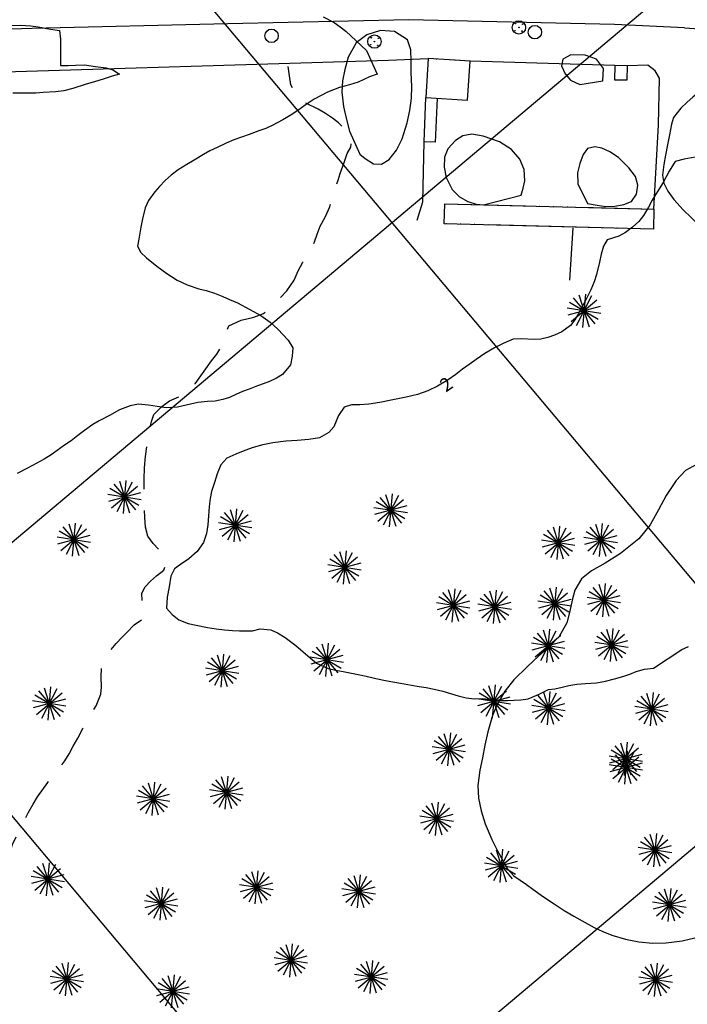
# Model space of a CAD drawing. Extents: x -1045840 to -1044740, y 4776303 to 4777163.
# Drawn here: x -1045746 to -1045647, y 4776688 to 4776834 of the extents above; entities that cross this region are included whole.
import ezdxf

# ---------------------------------------------------------------- set-up
doc = ezdxf.new("R2010")
doc.units = 0
doc.header["$LTSCALE"] = 10
doc.linetypes.add('AGUA', pattern=[2.3, 1.5, -0.2, 0, -0.2, 0, -0.2, 0, -0.2])
doc.linetypes.add('HIDDEN', pattern=[9.525, 6.35, -3.175])
for name, color, linetype in [('AGUA', 4, 'AGUA'), ('ALCAN', 7, 'CONTINUOUS'), ('ALCANTARILLAS', 7, 'CONTINUOUS'), ('ARBOL', 3, 'ARBOL1'), ('BANQUETAS', 7, 'CONTINUOUS'), ('BARDAS', 11, 'CONTINUOUS'), ('CAMINOS', 1, 'HIDDEN'), ('CASAS', 10, 'CONTINUOUS'), ('CERCAS', 9, 'CERCA'), ('COTAS_DE_CRUZER', 7, 'CONTINUOUS'), ('CUADRI', 244, 'CONTINUOUS'), ('ORDINARIA', 32, 'CONTINUOUS'), ('PALMERAS', 92, 'CONTINUOUS'), ('POSTES', 6, 'CONTINUOUS')]:
    doc.layers.add(name, color=color, linetype=linetype)
doc.styles.add('IT', font='italic.shx')
doc.linetypes.add('ARBOL1', pattern='A,0,-0.125,[2,arbol.shx,S=0.25,R=180,X=0,Y=-0.0125],-0.125', length=0.25)
doc.linetypes.add('CERCA', pattern='A,1,-0.25,["X",STANDARD,S=0.18,R=0,X=0,Y=-0.1],-0.25', length=1.5)

msp = doc.modelspace()

# ---------------------------------------------------------------- linework, layer by layer
at = {"layer": 'AGUA', "flags": 128}
for points in [[(-1045685.77, 4776822.72), (-1045679.55, 4776822.34), (-1045679.19, 4776828.13), (-1045685.41, 4776828.51), (-1045685.77, 4776822.72)], [(-1045657.67, 4776827.47), (-1045657.71, 4776825.37), (-1045655.84, 4776825.34), (-1045655.8, 4776827.43), (-1045657.67, 4776827.47)], [(-1045657.67, 4776827.47), (-1045657.67, 4776827.47)], [(-1045684.07, 4776822.6), (-1045684.38, 4776816.07), (-1045686.03, 4776816.14), (-1045685.77, 4776822.72)], [(-1045685.77, 4776822.72), (-1045685.77, 4776822.72)], [(-1045683.02, 4776803.94), (-1045682.95, 4776806.92), (-1045651.87, 4776806.15), (-1045651.94, 4776803.17), (-1045683.02, 4776803.94)], [(-1045683.02, 4776803.94), (-1045683.02, 4776803.94)]]:
    msp.add_lwpolyline(points, dxfattribs=at)
at = {"layer": 'ALCAN', "color": 5}
for centre in [(-1045671.93, 4776833.13, 2.89), (-1045693.4, 4776831.04, 3.22)]:
    msp.add_circle(centre, 0.996, dxfattribs=at)
at = {"layer": 'ALCAN', "color": 4}
for centre in [(-1045672.49, 4776832.66, 2.89), (-1045672.4, 4776833.69, 2.89), (-1045671.93, 4776833.13, 2.89), (-1045671.45, 4776832.58, 2.89), (-1045671.37, 4776833.61, 2.89), (-1045693.88, 4776831.6, 3.22), (-1045693.4, 4776831.04, 3.22), (-1045692.84, 4776831.51, 3.22), (-1045693.96, 4776830.57, 3.22), (-1045692.93, 4776830.48, 3.22)]:
    msp.add_circle(centre, 0.039, dxfattribs=at)
at = {"layer": 'ALCANTARILLAS'}
for points in [[(-1045647.31, 4776833.09), (-1045657.69, 4776833.57), (-1045688.27, 4776834.25), (-1045715.21, 4776833.69), (-1045744.31, 4776832.99), (-1045809.89, 4776830.94)], [(-1045647.31, 4776833.09), (-1045637.65, 4776832.43), (-1045627.51, 4776831.19), (-1045612.79, 4776829.52), (-1045552.39, 4776820.85), (-1045494, 4776812.38), (-1045491.75, 4776812.02), (-1045490.84, 4776811.14), (-1045490.58, 4776810.56), (-1045487.42, 4776761.76), (-1045482.8, 4776692.48), (-1045478.03, 4776619.05), (-1045472.4, 4776533.8)]]:
    msp.add_lwpolyline(points, dxfattribs=at)
at = {"layer": 'ARBOL', "flags": 128}
for points in [[(-1045697.11, 4776817.72), (-1045695.58, 4776814.32), (-1045694.77, 4776813.65), (-1045693.53, 4776812.85), (-1045692.34, 4776812.79), (-1045691.23, 4776813.5), (-1045690.14, 4776814.88), (-1045689.26, 4776816.57), (-1045688.53, 4776818.94), (-1045688.15, 4776820.8), (-1045687.91, 4776822.61), (-1045687.86, 4776824.35), (-1045687.92, 4776826.43), (-1045687.96, 4776828.13), (-1045687.98, 4776829.79), (-1045688.5, 4776831.31), (-1045690.4, 4776832.52), (-1045692.5, 4776832.66), (-1045694.55, 4776832.04), (-1045696.13, 4776830.87), (-1045697.3, 4776828.73), (-1045697.81, 4776826.9), (-1045698.13, 4776825.18), (-1045698.27, 4776823.49), (-1045697.99, 4776821.39), (-1045697.66, 4776819.85), (-1045697.11, 4776817.72)], [(-1045662.85, 4776824.66), (-1045659.46, 4776825.21), (-1045659.37, 4776827.03), (-1045660.37, 4776828.42), (-1045662.08, 4776829), (-1045664.19, 4776829.05), (-1045665.4, 4776828.42), (-1045665.61, 4776827.43), (-1045665.06, 4776826.26), (-1045664.26, 4776825.3), (-1045662.85, 4776824.66)], [(-1045613.09, 4776714.19), (-1045611.88, 4776715.55), (-1045610.93, 4776716.48), (-1045609.48, 4776717.92), (-1045608.18, 4776719.25), (-1045606.87, 4776720.69), (-1045605.79, 4776722.28), (-1045605.03, 4776723.74), (-1045604.41, 4776725.4), (-1045604.09, 4776726.69), (-1045603.84, 4776727.92), (-1045603.56, 4776729.24), (-1045603.21, 4776730.71), (-1045603.11, 4776731.89), (-1045603.13, 4776733.53), (-1045603.35, 4776736), (-1045603.63, 4776738.04), (-1045603.79, 4776740.12), (-1045603.66, 4776742.34), (-1045603.2, 4776745.19), (-1045602.67, 4776747.48), (-1045602.24, 4776749.78), (-1045602.19, 4776752.07), (-1045602.96, 4776754.9), (-1045604.17, 4776757.02), (-1045605.59, 4776758.93), (-1045606.91, 4776760.65), (-1045608.08, 4776762.7), (-1045608.7, 4776764.34), (-1045609.04, 4776766.02), (-1045609.17, 4776767.68), (-1045609.13, 4776769.86), (-1045608.95, 4776771.7), (-1045608.75, 4776773.42), (-1045608.56, 4776774.83), (-1045608.45, 4776776.77), (-1045608.43, 4776777.96), (-1045608.4, 4776779.09), (-1045608.27, 4776780.34), (-1045608.12, 4776781.74), (-1045607.82, 4776783.73), (-1045607.55, 4776785.66), (-1045607.45, 4776788.01), (-1045607.59, 4776790.75), (-1045607.88, 4776794.56), (-1045608.01, 4776797.71), (-1045607.87, 4776800.81), (-1045607.18, 4776803.73), (-1045605.53, 4776807.22), (-1045604.15, 4776809.85), (-1045603.24, 4776812.43), (-1045603.1, 4776814.84), (-1045604.17, 4776817.39), (-1045605.57, 4776818.89), (-1045607.19, 4776819.86), (-1045608.61, 4776820.22), (-1045610.17, 4776819.74), (-1045611.2, 4776818.93), (-1045612.05, 4776817.15), (-1045612.23, 4776815.94), (-1045612.68, 4776814.88), (-1045613.66, 4776813.83), (-1045615.14, 4776812.89), (-1045617.33, 4776812.05), (-1045630.97, 4776818.67), (-1045631.49, 4776819.97), (-1045632.46, 4776821.68), (-1045634.02, 4776823.33), (-1045635.97, 4776824.74), (-1045638.49, 4776825.89), (-1045640.27, 4776826.22), (-1045641.71, 4776826.05), (-1045642.84, 4776825.4), (-1045644.1, 4776824.4), (-1045645.11, 4776823.58), (-1045646.08, 4776822.79), (-1045646.93, 4776822.03), (-1045647.85, 4776821.16), (-1045648.93, 4776819.74), (-1045649.24, 4776818.78), (-1045649.56, 4776817.19), (-1045649.83, 4776815.68), (-1045650.11, 4776814.16), (-1045650.36, 4776812.78), (-1045650.56, 4776811.19), (-1045650.37, 4776809.99), (-1045649.78, 4776808.78), (-1045648.89, 4776807.58), (-1045647.52, 4776806.05), (-1045646.28, 4776804.86), (-1045645.08, 4776803.71), (-1045644.05, 4776802.75), (-1045642.48, 4776801.33), (-1045641.28, 4776800.27), (-1045640.49, 4776799.49), (-1045639.67, 4776798.66), (-1045638.62, 4776797.76), (-1045637.38, 4776796.98), (-1045635.96, 4776796.31), (-1045634.21, 4776795.65)], [(-1045662.85, 4776824.66), (-1045662.85, 4776824.66)], [(-1045697.11, 4776817.72), (-1045697.11, 4776817.72)], [(-1045677.2, 4776806.79), (-1045671.61, 4776808.2), (-1045671.3, 4776809.24), (-1045671.05, 4776810.33), (-1045671.12, 4776812.04), (-1045671.79, 4776813.57), (-1045673.03, 4776814.99), (-1045674.8, 4776816.14), (-1045677.22, 4776816.99), (-1045678.93, 4776817.26), (-1045680.27, 4776817), (-1045681.35, 4776816.32), (-1045682.48, 4776815.09), (-1045683.01, 4776813.86), (-1045683.04, 4776812.39), (-1045682.73, 4776810.85), (-1045681.84, 4776809.07), (-1045680.78, 4776807.94), (-1045679.52, 4776807.26), (-1045678.29, 4776806.87), (-1045677.2, 4776806.79)], [(-1045663.17, 4776809.87), (-1045661.73, 4776806.96), (-1045660.27, 4776806.72), (-1045659, 4776806.51), (-1045657.68, 4776806.58), (-1045656.32, 4776806.83), (-1045655.17, 4776807.26), (-1045654.44, 4776808.34), (-1045654.25, 4776809.67), (-1045654.58, 4776810.99), (-1045655.58, 4776812.27), (-1045657.12, 4776813.79), (-1045658.41, 4776814.65), (-1045659.58, 4776815.17), (-1045660.64, 4776815.39), (-1045661.73, 4776815.14), (-1045662.37, 4776814.25), (-1045662.88, 4776812.91), (-1045663.2, 4776811.54), (-1045663.17, 4776809.87)], [(-1045663.17, 4776809.87), (-1045663.17, 4776809.87)], [(-1045677.2, 4776806.79), (-1045677.2, 4776806.79)], [(-1045626.71, 4776789.26), (-1045626.08, 4776787.66), (-1045625.41, 4776786.14), (-1045625.04, 4776785.06), (-1045624.77, 4776784.03), (-1045624.54, 4776782.92), (-1045624.56, 4776781.73), (-1045625.38, 4776780.29), (-1045626.71, 4776779.22), (-1045628.15, 4776778.17), (-1045629.36, 4776777.14), (-1045630.39, 4776775.63), (-1045630.96, 4776774.19), (-1045631.33, 4776772.71), (-1045631.64, 4776771.19), (-1045632.23, 4776769.61), (-1045632.93, 4776768.67), (-1045633.88, 4776768.08), (-1045634.97, 4776767.69), (-1045636.56, 4776767.52), (-1045638.07, 4776767.5), (-1045639.73, 4776767.65), (-1045641.53, 4776767.99), (-1045643.77, 4776768.43), (-1045645.51, 4776768.2), (-1045647.17, 4776767.28), (-1045648.53, 4776765.82), (-1045650.02, 4776763.56), (-1045651.15, 4776761.43), (-1045652.4, 4776759.19), (-1045654.11, 4776757.13), (-1045656.81, 4776754.95), (-1045659.08, 4776753.52), (-1045661.13, 4776752.38), (-1045662.61, 4776751.2), (-1045663.6, 4776749.52), (-1045664, 4776748), (-1045664.33, 4776746.38), (-1045664.82, 4776744.67), (-1045665.93, 4776742.61), (-1045667.37, 4776741.11), (-1045669.03, 4776739.67), (-1045670.64, 4776738.17), (-1045672.67, 4776736.17), (-1045674.02, 4776734.51), (-1045675.07, 4776732.73), (-1045675.87, 4776730.86), (-1045676.56, 4776728.46), (-1045676.97, 4776726.48), (-1045677.36, 4776724.59), (-1045677.72, 4776722.75), (-1045678.03, 4776720.47), (-1045677.95, 4776718.59), (-1045677.56, 4776716.7), (-1045676.93, 4776714.75), (-1045675.96, 4776712.44), (-1045675.11, 4776710.77), (-1045674.32, 4776709.31), (-1045673.6, 4776708.11), (-1045672.67, 4776707.06), (-1045671.76, 4776706.39), (-1045670.81, 4776705.77), (-1045669.87, 4776705.05), (-1045668.27, 4776703.9), (-1045666.7, 4776702.86), (-1045665.2, 4776701.91), (-1045663.77, 4776701.06), (-1045662.06, 4776700.1), (-1045660.75, 4776699.38), (-1045659.43, 4776698.75), (-1045658.11, 4776698.22), (-1045656.06, 4776697.64), (-1045654.11, 4776697.24), (-1045652.08, 4776697.03), (-1045650.05, 4776697.09), (-1045647.64, 4776697.4), (-1045645.77, 4776697.82), (-1045643.74, 4776698.15), (-1045641.53, 4776698.24), (-1045638.56, 4776698.12), (-1045636.29, 4776698.04), (-1045634.43, 4776698.13), (-1045633, 4776698.55), (-1045631.82, 4776699.81), (-1045631.14, 4776701.19), (-1045630.5, 4776702.57), (-1045629.91, 4776703.86), (-1045629.26, 4776705.32), (-1045628.39, 4776706.94), (-1045627.49, 4776707.56), (-1045625.96, 4776707.8), (-1045624.99, 4776708.19), (-1045623.38, 4776708.93), (-1045621.85, 4776709.52), (-1045620.2, 4776709.95), (-1045618.56, 4776710.29), (-1045616.61, 4776710.84), (-1045615.4, 4776711.58), (-1045613.78, 4776713.33), (-1045613.09, 4776714.19)]]:
    msp.add_lwpolyline(points, dxfattribs=at)
at = {"layer": 'BANQUETAS'}
for points in [[(-1045647.31, 4776833.09), (-1045657.69, 4776833.57), (-1045688.27, 4776834.25), (-1045715.21, 4776833.69), (-1045744.31, 4776832.99), (-1045809.89, 4776830.94)], [(-1045647.31, 4776833.09), (-1045637.65, 4776832.43), (-1045627.51, 4776831.19), (-1045612.79, 4776829.52), (-1045552.39, 4776820.85), (-1045494, 4776812.38), (-1045491.75, 4776812.02), (-1045490.84, 4776811.14), (-1045490.58, 4776810.56), (-1045487.42, 4776761.76), (-1045482.8, 4776692.48), (-1045478.03, 4776619.05), (-1045472.4, 4776533.8)]]:
    msp.add_lwpolyline(points, dxfattribs=at)
at = {"layer": 'BARDAS'}
for points in [[(-1045691.32, 4776828.29), (-1045685.41, 4776828.51)], [(-1045657.67, 4776827.47), (-1045679.19, 4776828.13)], [(-1045651.87, 4776806.15), (-1045651.15, 4776818.66), (-1045651.02, 4776825.57), (-1045651.65, 4776826.7), (-1045652.77, 4776827.51), (-1045655.8, 4776827.43)], [(-1045687.03, 4776804.48), (-1045686.21, 4776807.23), (-1045686.03, 4776816.14)], [(-1045664.36, 4776795.56), (-1045663.86, 4776803.36)]]:
    msp.add_lwpolyline(points, dxfattribs=at)
at = {"layer": 'CAMINOS', "ltscale": 0.1, "flags": 128}
msp.add_lwpolyline([(-1045749.15, 4776707.04), (-1045748.18, 4776708.73), (-1045747.58, 4776710.69), (-1045747.22, 4776711.71), (-1045746.61, 4776713), (-1045745.67, 4776714.89), (-1045744.88, 4776716.42), (-1045744.12, 4776717.69), (-1045743.51, 4776718.8), (-1045741.98, 4776720.94), (-1045741.16, 4776721.91), (-1045740.34, 4776722.97), (-1045739.42, 4776724.16), (-1045738.8, 4776725.18), (-1045738.19, 4776726.31), (-1045737.5, 4776727.49), (-1045736.74, 4776728.95), (-1045736.25, 4776729.95), (-1045735.35, 4776731.4), (-1045734.76, 4776732.32), (-1045734.07, 4776734.05), (-1045733.99, 4776735.1), (-1045734.02, 4776736.61), (-1045733.97, 4776737.85), (-1045733.66, 4776739.02), (-1045733, 4776740.16), (-1045731.8, 4776741.58), (-1045730.9, 4776742.52), (-1045730.17, 4776743.24), (-1045729.14, 4776744.34), (-1045727.89, 4776745.22), (-1045727.36, 4776746.43), (-1045727.89, 4776747.54), (-1045727.98, 4776749.06), (-1045727.48, 4776749.98), (-1045726.7, 4776750.84), (-1045725.78, 4776751.61), (-1045724.7, 4776752.46), (-1045724.27, 4776754.08), (-1045725.03, 4776755.1), (-1045726.32, 4776756.45), (-1045727.1, 4776757.52), (-1045727.46, 4776758.84), (-1045727.55, 4776760.37), (-1045727.58, 4776762.52), (-1045727.62, 4776764.28), (-1045727.65, 4776766.01), (-1045727.6, 4776767.69), (-1045727.46, 4776769.36), (-1045727.14, 4776771.33), (-1045726.93, 4776772.67), (-1045726.56, 4776774.59), (-1045726.19, 4776775.61), (-1045724.99, 4776776.82), (-1045723.85, 4776777.62), (-1045722.03, 4776778.41), (-1045720.78, 4776779.06), (-1045720.05, 4776780.15), (-1045719.48, 4776781.02), (-1045718.49, 4776782.39), (-1045717.65, 4776783.58), (-1045716.84, 4776784.58), (-1045716.21, 4776785.56), (-1045715.66, 4776787.29), (-1045715.05, 4776788.77), (-1045713.23, 4776789.64), (-1045711.34, 4776790.07), (-1045709.89, 4776790.63), (-1045708.86, 4776791.37), (-1045707.67, 4776792.67), (-1045706.41, 4776794), (-1045705.34, 4776795.55), (-1045704.75, 4776796.96), (-1045704.05, 4776798.24), (-1045703.25, 4776799.26), (-1045702.73, 4776800.29), (-1045702.3, 4776801.26), (-1045701.93, 4776802.4), (-1045701.45, 4776803.62), (-1045700.66, 4776805.05), (-1045700.08, 4776806.39), (-1045699.6, 4776807.84), (-1045699.21, 4776809.11), (-1045698.81, 4776810.46), (-1045698.49, 4776811.43), (-1045697.91, 4776813.08), (-1045697.44, 4776814.39), (-1045696.93, 4776815.35), (-1045696.8, 4776816.81), (-1045697.71, 4776817.99), (-1045698.74, 4776818.94), (-1045699.62, 4776819.67), (-1045700.66, 4776820.35), (-1045701.79, 4776820.97), (-1045703.81, 4776821.98), (-1045704.84, 4776822.72), (-1045705.35, 4776823.67), (-1045705.83, 4776824.62), (-1045706.04, 4776825.92), (-1045706.21, 4776827.35)], dxfattribs=at)
at = {"layer": 'CASAS'}
for points in [[(-1045685.77, 4776822.72), (-1045679.55, 4776822.34), (-1045679.19, 4776828.13), (-1045685.41, 4776828.51), (-1045685.77, 4776822.72)], [(-1045657.67, 4776827.47), (-1045657.71, 4776825.37), (-1045655.84, 4776825.34), (-1045655.8, 4776827.43), (-1045657.67, 4776827.47)], [(-1045657.67, 4776827.47), (-1045657.67, 4776827.47)], [(-1045684.07, 4776822.6), (-1045684.38, 4776816.07), (-1045686.03, 4776816.14), (-1045685.77, 4776822.72)], [(-1045685.77, 4776822.72), (-1045685.77, 4776822.72)], [(-1045683.02, 4776803.94), (-1045682.95, 4776806.92), (-1045651.87, 4776806.15), (-1045651.94, 4776803.17), (-1045683.02, 4776803.94)], [(-1045683.02, 4776803.94), (-1045683.02, 4776803.94)]]:
    msp.add_lwpolyline(points, dxfattribs=at)
at = {"layer": 'CERCAS'}
msp.add_lwpolyline([(-1045809.89, 4776824.71), (-1045759.83, 4776826.18), (-1045691.32, 4776828.29)], dxfattribs=at)
at = {"layer": 'CUADRI'}
for p, q in [((-1045809.89, 4776704.02), (-1045300.44, 4777132.36)), ((-1045809.89, 4776573.38), (-1045220.49, 4777068.92)), ((-1045809.89, 4776945.75), (-1045294.17, 4776332.36)), ((-1045809.89, 4776790.36), (-1045424.82, 4776332.36))]:
    msp.add_line(p, q, dxfattribs=at)
at = {"layer": 'ORDINARIA'}
for points in [[(-1045701.05, 4776834.72), (-1045699.39, 4776833.89), (-1045698.48, 4776833.23), (-1045697.68, 4776832.56), (-1045694.58, 4776829.73), (-1045692.98, 4776826.2), (-1045694.14, 4776825.79), (-1045695.81, 4776825), (-1045697.11, 4776824.58), (-1045698.61, 4776824.2), (-1045700.39, 4776823.51), (-1045702.35, 4776822.47), (-1045703.72, 4776821.6), (-1045704.81, 4776820.78), (-1045705.94, 4776820.06), (-1045707.04, 4776819.38), (-1045708.63, 4776818.55), (-1045709.55, 4776818.13), (-1045710.59, 4776817.76), (-1045712.03, 4776817.23), (-1045713.18, 4776816.84), (-1045714.31, 4776816.42), (-1045715.44, 4776815.95), (-1045716.79, 4776815.3), (-1045717.86, 4776814.78), (-1045718.84, 4776814.26), (-1045720.2, 4776813.42), (-1045721.29, 4776812.78), (-1045722.59, 4776811.99), (-1045723.61, 4776811.2), (-1045724.52, 4776810.38), (-1045725.38, 4776809.5), (-1045726.06, 4776808.69), (-1045727, 4776807.39), (-1045727.48, 4776806.31), (-1045727.89, 4776804.71), (-1045728.14, 4776803.45), (-1045728.45, 4776801.69), (-1045728.62, 4776800.61), (-1045728.12, 4776799.68), (-1045727.28, 4776798.91), (-1045725.74, 4776797.65), (-1045724.27, 4776796.54), (-1045722.75, 4776795.59), (-1045721.23, 4776794.88), (-1045719.52, 4776794.31), (-1045718.44, 4776794.04), (-1045717.17, 4776793.65), (-1045715.94, 4776793.13), (-1045714.96, 4776792.71), (-1045713.76, 4776792.18), (-1045711.91, 4776791.23), (-1045710.3, 4776790.31), (-1045708.89, 4776789.31), (-1045707.79, 4776788.31), (-1045706.25, 4776786.64), (-1045705.54, 4776785.53), (-1045705.61, 4776784.28), (-1045705.89, 4776782.99), (-1045707.06, 4776781.53), (-1045707.97, 4776781)], [(-1045748.46, 4776833.41), (-1045746.09, 4776833.46), (-1045744.51, 4776833.38), (-1045743.41, 4776833.22), (-1045741.57, 4776832.86), (-1045740.2, 4776832.68), (-1045740.08, 4776831.41), (-1045740.07, 4776830.32), (-1045740.08, 4776828.9), (-1045740.1, 4776827.5), (-1045738.93, 4776827.5), (-1045737.85, 4776827.55), (-1045736.5, 4776827.58), (-1045734.87, 4776827.33), (-1045733.31, 4776827.12), (-1045732.28, 4776826.81), (-1045731.28, 4776826.2), (-1045732.37, 4776825.88), (-1045733.6, 4776825.48), (-1045735.02, 4776825.04), (-1045736.24, 4776824.68), (-1045738.22, 4776824.06), (-1045739.6, 4776823.69), (-1045740.83, 4776823.54), (-1045742.66, 4776823.45), (-1045743.75, 4776823.38), (-1045744.94, 4776823.35), (-1045747.14, 4776823.35)], [(-1045645.74, 4776813.83), (-1045647.34, 4776813.57), (-1045648.71, 4776813.23), (-1045649.6, 4776811.75), (-1045650.5, 4776810.08), (-1045651.58, 4776808.37), (-1045652.1, 4776807.46), (-1045652.65, 4776806.44), (-1045653.38, 4776805.17), (-1045654.09, 4776804.28), (-1045655.03, 4776803.47), (-1045656.08, 4776802.68), (-1045657.09, 4776802.11), (-1045658.78, 4776801.58), (-1045659.33, 4776800.64), (-1045659.72, 4776799.42), (-1045659.94, 4776798.24), (-1045660.37, 4776796.42), (-1045660.74, 4776795.31), (-1045661.24, 4776794.14), (-1045661.92, 4776792.77), (-1045662.42, 4776791.83), (-1045663.08, 4776790.6), (-1045663.6, 4776789.69), (-1045664.26, 4776788.83), (-1045665.55, 4776787.9), (-1045666.62, 4776787.41), (-1045667.63, 4776787.07), (-1045668.65, 4776786.82), (-1045669.67, 4776786.75), (-1045671.61, 4776786.84), (-1045672.8, 4776786.82), (-1045674.18, 4776786.21), (-1045675.57, 4776785.52), (-1045677.01, 4776784.68), (-1045678.27, 4776783.79), (-1045679.33, 4776783.04), (-1045680.32, 4776782.33)], [(-1045680.32, 4776782.33), (-1045681.32, 4776781.56), (-1045682.44, 4776780.77), (-1045684.05, 4776779.8), (-1045685.48, 4776779.13), (-1045687.01, 4776778.6), (-1045688.7, 4776778.2), (-1045690.93, 4776777.75), (-1045692.61, 4776777.41), (-1045694.23, 4776777.16), (-1045695.59, 4776777.05), (-1045696.83, 4776777.04), (-1045697.91, 4776776.71), (-1045698.74, 4776775.46), (-1045699.45, 4776773.77), (-1045700.16, 4776772.93), (-1045701.58, 4776772.16), (-1045703.14, 4776771.88), (-1045704.87, 4776771.76), (-1045706.56, 4776771.64), (-1045708.49, 4776771.42), (-1045709.98, 4776771.08), (-1045711.41, 4776770.7), (-1045712.68, 4776770.24), (-1045714.02, 4776769.72), (-1045715.37, 4776769.11), (-1045716.22, 4776768.12), (-1045716.77, 4776766.77), (-1045717.17, 4776765.51), (-1045717.61, 4776764.18), (-1045717.83, 4776763.1), (-1045717.95, 4776761.93), (-1045718.05, 4776760.57), (-1045718.18, 4776759.21), (-1045718.37, 4776757.91), (-1045718.8, 4776756.6), (-1045719.74, 4776755.23), (-1045721.01, 4776754.15), (-1045722.24, 4776753.32), (-1045723.12, 4776752.65), (-1045723.65, 4776751.6), (-1045723.94, 4776750.01), (-1045724.23, 4776748.44), (-1045724.31, 4776746.82), (-1045723.48, 4776745.9), (-1045722.46, 4776745.09), (-1045721.1, 4776744.56), (-1045719.91, 4776744.29), (-1045718.23, 4776743.96), (-1045716.91, 4776743.75), (-1045715.7, 4776743.6), (-1045714.5, 4776743.5), (-1045713.44, 4776743.44), (-1045711.55, 4776743.48), (-1045710.41, 4776743.75), (-1045708.79, 4776743.59), (-1045707.82, 4776743.15), (-1045706.69, 4776742.45), (-1045705.11, 4776741.3), (-1045703.99, 4776740.36), (-1045702.97, 4776739.43), (-1045702.02, 4776738.66), (-1045700.26, 4776737.84), (-1045699.13, 4776737.61), (-1045698.05, 4776737.41), (-1045697.04, 4776737.2), (-1045695.84, 4776736.98), (-1045694.62, 4776736.74), (-1045693.19, 4776736.38), (-1045691.53, 4776736.05), (-1045689.55, 4776735.69), (-1045687.91, 4776735.39), (-1045686.73, 4776735.2), (-1045685.69, 4776735.03), (-1045684.51, 4776734.81), (-1045683.23, 4776734.51), (-1045680.94, 4776733.78), (-1045679.77, 4776733.49), (-1045678.58, 4776733.37), (-1045677.28, 4776733.42), (-1045676.17, 4776733.24), (-1045674.69, 4776733.11), (-1045673.6, 4776733.1), (-1045671.63, 4776733.19), (-1045670.55, 4776733.35), (-1045669.03, 4776733.98), (-1045667.55, 4776734.76), (-1045666.56, 4776734.86), (-1045665.51, 4776735.1), (-1045664.49, 4776735.32), (-1045663.29, 4776735.51), (-1045662.03, 4776735.61), (-1045660.41, 4776735.74), (-1045659.06, 4776735.97), (-1045657.69, 4776736.32), (-1045656.48, 4776736.67), (-1045655.44, 4776737.02), (-1045654.5, 4776737.43), (-1045653.23, 4776737.74), (-1045651.91, 4776737.93)], [(-1045707.97, 4776781), (-1045708.99, 4776780.52), (-1045711.04, 4776779.77), (-1045712.01, 4776779.38), (-1045713.03, 4776779.03), (-1045714.01, 4776778.57), (-1045714.97, 4776778.16), (-1045715.94, 4776777.83), (-1045717.07, 4776777.61), (-1045718.24, 4776777.52), (-1045719.67, 4776777.39), (-1045720.76, 4776777.14), (-1045722.68, 4776776.68), (-1045724.37, 4776776.6), (-1045725.68, 4776776.79), (-1045726.97, 4776777), (-1045728.46, 4776777.14), (-1045729.7, 4776776.89), (-1045731.3, 4776776.32), (-1045732.77, 4776775.46), (-1045734.34, 4776774.65), (-1045735.27, 4776774.12), (-1045736.53, 4776773.24), (-1045737.51, 4776772.48), (-1045738.49, 4776771.71), (-1045739.49, 4776771.04), (-1045740.59, 4776770.25), (-1045741.48, 4776769.61), (-1045742.48, 4776768.98), (-1045743.59, 4776768.37), (-1045745.1, 4776767.57), (-1045746.53, 4776766.86)], [(-1045651.91, 4776737.93), (-1045647.71, 4776740.68), (-1045646.73, 4776741.15)]]:
    msp.add_lwpolyline(points, dxfattribs=at)
at = {"layer": 'PALMERAS'}
for p, q in [((-1045661.11, 4776793.23, 8.95), (-1045663.4, 4776788.81, 8.95)), ((-1045663.01, 4776793.39, 8.95), (-1045661.5, 4776788.65, 8.95)), ((-1045662.04, 4776793.48, 8.95), (-1045662.47, 4776788.55, 8.95)), ((-1045659.86, 4776791.66, 8.95), (-1045664.65, 4776790.37, 8.95)), ((-1045660.13, 4776789.73, 8.95), (-1045664.42, 4776792.27, 8.95)), ((-1045664.17, 4776789.41, 8.95), (-1045660.34, 4776792.63, 8.95)), ((-1045663.86, 4776792.93, 8.95), (-1045660.65, 4776789.1, 8.95)), ((-1045659.77, 4776790.63, 8.95), (-1045664.74, 4776791.41, 8.95)), ((-1045732.17, 4776765.26, 3.81), (-1045728.95, 4776761.43, 3.81)), ((-1045729.41, 4776765.55, 3.81), (-1045731.71, 4776761.14, 3.81)), ((-1045731.32, 4776765.72, 3.81), (-1045729.81, 4776760.98, 3.81)), ((-1045730.35, 4776765.81, 3.81), (-1045730.78, 4776760.88, 3.81)), ((-1045728.16, 4776763.99, 3.81), (-1045732.96, 4776762.7, 3.81)), ((-1045728.44, 4776762.06, 3.81), (-1045732.73, 4776764.6, 3.81)), ((-1045732.48, 4776761.74, 3.81), (-1045728.65, 4776764.96, 3.81)), ((-1045690.77, 4776763.84, 2.92), (-1045691.2, 4776758.91, 2.92)), ((-1045728.08, 4776762.95, 3.81), (-1045733.05, 4776763.74, 3.81)), ((-1045688.86, 4776760.09, 2.92), (-1045693.15, 4776762.62, 2.92)), ((-1045692.9, 4776759.76, 2.92), (-1045689.07, 4776762.98, 2.92)), ((-1045692.59, 4776763.29, 2.92), (-1045689.37, 4776759.46, 2.92)), ((-1045689.83, 4776763.58, 2.92), (-1045692.13, 4776759.17, 2.92)), ((-1045691.74, 4776763.74, 2.92), (-1045690.23, 4776759, 2.92)), ((-1045715.72, 4776761.05, 3.81), (-1045712.51, 4776757.23, 3.81)), ((-1045712.97, 4776761.35, 3.81), (-1045715.26, 4776756.93, 3.81)), ((-1045714.87, 4776761.51, 3.81), (-1045713.36, 4776756.77, 3.81)), ((-1045713.9, 4776761.6, 3.81), (-1045714.33, 4776756.67, 3.81)), ((-1045688.5, 4776760.98, 2.92), (-1045693.47, 4776761.76, 2.92)), ((-1045688.59, 4776762.02, 2.92), (-1045693.38, 4776760.73, 2.92)), ((-1045738.86, 4776759.38, 3.81), (-1045737.35, 4776754.63, 3.81)), ((-1045737.89, 4776759.47, 3.81), (-1045738.32, 4776754.54, 3.81)), ((-1045711.63, 4776758.75, 3.81), (-1045716.6, 4776759.53, 3.81)), ((-1045711.72, 4776759.78, 3.81), (-1045716.51, 4776758.49, 3.81)), ((-1045711.99, 4776757.86, 3.81), (-1045716.28, 4776760.39, 3.81)), ((-1045716.03, 4776757.53, 3.81), (-1045712.2, 4776760.75, 3.81)), ((-1045659.56, 4776759.41, 13.18), (-1045659.99, 4776754.48, 13.18)), ((-1045735.98, 4776755.72, 3.81), (-1045740.27, 4776758.26, 3.81)), ((-1045740.02, 4776755.4, 3.81), (-1045736.19, 4776758.61, 3.81)), ((-1045739.71, 4776758.92, 3.81), (-1045736.5, 4776755.09, 3.81)), ((-1045736.96, 4776759.21, 3.81), (-1045739.25, 4776754.8, 3.81)), ((-1045668.01, 4776754.92, 13.05), (-1045664.18, 4776758.14, 13.05)), ((-1045667.7, 4776758.44, 13.05), (-1045664.48, 4776754.61, 13.05)), ((-1045664.94, 4776758.73, 13.05), (-1045667.24, 4776754.32, 13.05)), ((-1045666.85, 4776758.9, 13.05), (-1045665.34, 4776754.15, 13.05)), ((-1045665.88, 4776758.99, 13.05), (-1045666.31, 4776754.06, 13.05)), ((-1045657.65, 4776755.66, 13.18), (-1045661.94, 4776758.19, 13.18)), ((-1045661.69, 4776755.33, 13.18), (-1045657.86, 4776758.55, 13.18)), ((-1045661.38, 4776758.86, 13.18), (-1045658.17, 4776755.03, 13.18)), ((-1045658.63, 4776759.15, 13.18), (-1045660.93, 4776754.73, 13.18)), ((-1045660.53, 4776759.31, 13.18), (-1045659.02, 4776754.57, 13.18)), ((-1045735.62, 4776756.61, 3.81), (-1045740.59, 4776757.4, 3.81)), ((-1045735.71, 4776757.65, 3.81), (-1045740.5, 4776756.36, 3.81)), ((-1045663.61, 4776756.13, 13.05), (-1045668.58, 4776756.92, 13.05)), ((-1045663.7, 4776757.17, 13.05), (-1045668.49, 4776755.88, 13.05)), ((-1045663.97, 4776755.24, 13.05), (-1045668.26, 4776757.78, 13.05)), ((-1045657.29, 4776756.55, 13.18), (-1045662.26, 4776757.33, 13.18)), ((-1045657.38, 4776757.59, 13.18), (-1045662.17, 4776756.3, 13.18)), ((-1045696.7, 4776755.07, 4.69), (-1045698.99, 4776750.66, 4.69)), ((-1045698.6, 4776755.24, 4.69), (-1045697.09, 4776750.49, 4.69)), ((-1045697.63, 4776755.33, 4.69), (-1045698.06, 4776750.4, 4.69)), ((-1045695.45, 4776753.51, 4.69), (-1045700.24, 4776752.22, 4.69)), ((-1045695.72, 4776751.58, 4.69), (-1045700.01, 4776754.12, 4.69)), ((-1045699.76, 4776751.26, 4.69), (-1045695.93, 4776754.47, 4.69)), ((-1045699.45, 4776754.78, 4.69), (-1045696.24, 4776750.95, 4.69)), ((-1045695.36, 4776752.47, 4.69), (-1045700.33, 4776753.26, 4.69)), ((-1045683.29, 4776749.15, 13.18), (-1045680.08, 4776745.32, 13.18)), ((-1045680.54, 4776749.45, 13.18), (-1045682.83, 4776745.03, 13.18)), ((-1045682.44, 4776749.61, 13.18), (-1045680.93, 4776744.87, 13.18)), ((-1045681.47, 4776749.7, 13.18), (-1045681.9, 4776744.77, 13.18)), ((-1045674.38, 4776749.23, 13.18), (-1045676.67, 4776744.81, 13.18)), ((-1045676.28, 4776749.39, 13.18), (-1045674.77, 4776744.65, 13.18)), ((-1045675.31, 4776749.48, 13.18), (-1045675.74, 4776744.55, 13.18)), ((-1045668.22, 4776749.4, 13.18), (-1045665, 4776745.58, 13.18)), ((-1045665.46, 4776749.7, 13.18), (-1045667.76, 4776745.28, 13.18)), ((-1045667.36, 4776749.86, 13.18), (-1045665.85, 4776745.12, 13.18)), ((-1045666.39, 4776749.96, 13.18), (-1045666.82, 4776745.02, 13.18)), ((-1045657.18, 4776746.72, 13.18), (-1045661.47, 4776749.25, 13.18)), ((-1045661.22, 4776746.39, 13.18), (-1045657.39, 4776749.61, 13.18)), ((-1045660.92, 4776749.92, 13.18), (-1045657.7, 4776746.09, 13.18)), ((-1045658.16, 4776750.21, 13.18), (-1045660.46, 4776745.8, 13.18)), ((-1045660.06, 4776750.37, 13.18), (-1045658.55, 4776745.63, 13.18)), ((-1045659.09, 4776750.47, 13.18), (-1045659.52, 4776745.54, 13.18)), ((-1045679.29, 4776747.88, 13.18), (-1045684.08, 4776746.59, 13.18)), ((-1045679.56, 4776745.95, 13.18), (-1045683.85, 4776748.49, 13.18)), ((-1045683.6, 4776745.63, 13.18), (-1045679.77, 4776748.85, 13.18)), ((-1045673.13, 4776747.66, 13.18), (-1045677.92, 4776746.37, 13.18)), ((-1045673.4, 4776745.74, 13.18), (-1045677.69, 4776748.27, 13.18)), ((-1045677.44, 4776745.41, 13.18), (-1045673.61, 4776748.63, 13.18)), ((-1045677.13, 4776748.93, 13.18), (-1045673.92, 4776745.11, 13.18)), ((-1045664.12, 4776747.1, 13.18), (-1045669.09, 4776747.88, 13.18)), ((-1045664.21, 4776748.13, 13.18), (-1045669, 4776746.85, 13.18)), ((-1045664.48, 4776746.21, 13.18), (-1045668.77, 4776748.74, 13.18)), ((-1045668.52, 4776745.88, 13.18), (-1045664.69, 4776749.1, 13.18)), ((-1045656.82, 4776747.61, 13.18), (-1045661.79, 4776748.4, 13.18)), ((-1045656.91, 4776748.65, 13.18), (-1045661.71, 4776747.36, 13.18)), ((-1045679.2, 4776746.85, 13.18), (-1045684.17, 4776747.63, 13.18)), ((-1045673.04, 4776746.63, 13.18), (-1045678.01, 4776747.41, 13.18)), ((-1045666.43, 4776743.43, 13.27), (-1045668.73, 4776739.01, 13.27)), ((-1045668.34, 4776743.59, 13.27), (-1045666.83, 4776738.85, 13.27)), ((-1045667.37, 4776743.69, 13.27), (-1045667.8, 4776738.75, 13.27)), ((-1045657.01, 4776743.56, 13.27), (-1045659.31, 4776739.14, 13.27)), ((-1045658.91, 4776743.72, 13.27), (-1045657.41, 4776738.98, 13.27)), ((-1045657.95, 4776743.81, 13.27), (-1045658.38, 4776738.88, 13.27)), ((-1045665.19, 4776741.86, 13.27), (-1045669.98, 4776740.58, 13.27)), ((-1045665.46, 4776739.94, 13.27), (-1045669.75, 4776742.47, 13.27)), ((-1045669.5, 4776739.61, 13.27), (-1045665.67, 4776742.83, 13.27)), ((-1045669.19, 4776743.13, 13.27), (-1045665.97, 4776739.31, 13.27)), ((-1045655.76, 4776741.99, 13.27), (-1045660.56, 4776740.7, 13.27)), ((-1045656.04, 4776740.06, 13.27), (-1045660.32, 4776742.6, 13.27)), ((-1045660.08, 4776739.74, 13.27), (-1045656.25, 4776742.96, 13.27)), ((-1045659.77, 4776743.26, 13.27), (-1045656.55, 4776739.43, 13.27)), ((-1045698.35, 4776737.86, 4.69), (-1045702.64, 4776740.39, 4.69)), ((-1045702.39, 4776737.53, 4.69), (-1045698.56, 4776740.75, 4.69)), ((-1045702.08, 4776741.05, 4.69), (-1045698.87, 4776737.23, 4.69)), ((-1045699.33, 4776741.35, 4.69), (-1045701.62, 4776736.93, 4.69)), ((-1045701.23, 4776741.51, 4.69), (-1045699.72, 4776736.77, 4.69)), ((-1045700.26, 4776741.61, 4.69), (-1045700.69, 4776736.68, 4.69)), ((-1045665.1, 4776740.83, 13.27), (-1045670.07, 4776741.61, 13.27)), ((-1045655.68, 4776740.96, 13.27), (-1045660.65, 4776741.74, 13.27)), ((-1045717.96, 4776735.92, 4.69), (-1045714.13, 4776739.14, 4.69)), ((-1045717.66, 4776739.45, 4.69), (-1045714.44, 4776735.62, 4.69)), ((-1045714.9, 4776739.74, 4.69), (-1045717.2, 4776735.33, 4.69)), ((-1045716.8, 4776739.91, 4.69), (-1045715.29, 4776735.16, 4.69)), ((-1045715.83, 4776740, 4.69), (-1045716.26, 4776735.07, 4.69)), ((-1045697.99, 4776738.75, 4.69), (-1045702.96, 4776739.53, 4.69)), ((-1045698.08, 4776739.79, 4.69), (-1045702.87, 4776738.5, 4.69)), ((-1045713.56, 4776737.14, 4.69), (-1045718.53, 4776737.93, 4.69)), ((-1045713.65, 4776738.18, 4.69), (-1045718.44, 4776736.89, 4.69)), ((-1045713.92, 4776736.25, 4.69), (-1045718.21, 4776738.79, 4.69)), ((-1045743.36, 4776734.56, 3.81), (-1045740.14, 4776730.73, 3.81)), ((-1045740.6, 4776734.85, 3.81), (-1045742.9, 4776730.43, 3.81)), ((-1045742.5, 4776735.01, 3.81), (-1045741, 4776730.27, 3.81)), ((-1045741.54, 4776735.11, 3.81), (-1045741.96, 4776730.18, 3.81)), ((-1045677.59, 4776731.34, 13.58), (-1045673.76, 4776734.56, 13.58)), ((-1045677.28, 4776734.86, 13.58), (-1045674.07, 4776731.04, 13.58)), ((-1045674.53, 4776735.16, 13.58), (-1045676.82, 4776730.74, 13.58)), ((-1045676.43, 4776735.32, 13.58), (-1045674.92, 4776730.58, 13.58)), ((-1045675.46, 4776735.41, 13.58), (-1045675.89, 4776730.48, 13.58)), ((-1045739.26, 4776732.25, 3.81), (-1045744.24, 4776733.03, 3.81)), ((-1045739.35, 4776733.29, 3.81), (-1045744.15, 4776732, 3.81)), ((-1045739.63, 4776731.36, 3.81), (-1045743.91, 4776733.89, 3.81)), ((-1045743.66, 4776731.03, 3.81), (-1045739.84, 4776734.25, 3.81)), ((-1045673.19, 4776732.56, 13.58), (-1045678.16, 4776733.34, 13.58)), ((-1045673.28, 4776733.59, 13.58), (-1045678.07, 4776732.3, 13.58)), ((-1045673.55, 4776731.67, 13.58), (-1045677.84, 4776734.2, 13.58)), ((-1045665.41, 4776730.69, 13.58), (-1045669.69, 4776733.23, 13.58)), ((-1045669.45, 4776730.37, 13.58), (-1045665.62, 4776733.58, 13.58)), ((-1045669.14, 4776733.89, 13.58), (-1045665.92, 4776730.06, 13.58)), ((-1045666.38, 4776734.18, 13.58), (-1045668.68, 4776729.77, 13.58)), ((-1045668.28, 4776734.35, 13.58), (-1045666.78, 4776729.6, 13.58)), ((-1045667.32, 4776734.44, 13.58), (-1045667.74, 4776729.51, 13.58)), ((-1045650.08, 4776730.54, 13.58), (-1045654.37, 4776733.07, 13.58)), ((-1045654.12, 4776730.21, 13.58), (-1045650.29, 4776733.43, 13.58)), ((-1045653.82, 4776733.73, 13.58), (-1045650.6, 4776729.91, 13.58)), ((-1045651.06, 4776734.03, 13.58), (-1045653.36, 4776729.61, 13.58)), ((-1045652.96, 4776734.19, 13.58), (-1045651.45, 4776729.45, 13.58)), ((-1045651.99, 4776734.29, 13.58), (-1045652.42, 4776729.35, 13.58)), ((-1045665.05, 4776731.58, 13.58), (-1045670.02, 4776732.37, 13.58)), ((-1045665.13, 4776732.62, 13.58), (-1045669.93, 4776731.33, 13.58)), ((-1045649.72, 4776731.43, 13.58), (-1045654.69, 4776732.21, 13.58)), ((-1045649.81, 4776732.46, 13.58), (-1045654.61, 4776731.18, 13.58)), ((-1045684.25, 4776724.23, 13.53), (-1045680.42, 4776727.45, 13.53)), ((-1045683.94, 4776727.75, 13.53), (-1045680.72, 4776723.92, 13.53)), ((-1045681.18, 4776728.05, 13.53), (-1045683.48, 4776723.63, 13.53)), ((-1045683.09, 4776728.21, 13.53), (-1045681.58, 4776723.47, 13.53)), ((-1045682.12, 4776728.3, 13.53), (-1045682.55, 4776723.37, 13.53)), ((-1045679.85, 4776725.45, 13.53), (-1045684.82, 4776726.23, 13.53)), ((-1045679.94, 4776726.48, 13.53), (-1045684.73, 4776725.19, 13.53)), ((-1045680.21, 4776724.55, 13.53), (-1045684.5, 4776727.09, 13.53)), ((-1045657.96, 4776722.84, 13.58), (-1045654.13, 4776726.05, 13.58)), ((-1045657.66, 4776726.36, 13.58), (-1045654.44, 4776722.53, 13.58)), ((-1045654.9, 4776726.65, 13.58), (-1045657.2, 4776722.24, 13.58)), ((-1045656.8, 4776726.82, 13.58), (-1045655.29, 4776722.07, 13.58)), ((-1045655.83, 4776726.91, 13.58), (-1045656.26, 4776721.98, 13.58)), ((-1045653.56, 4776724.05, 13.58), (-1045658.53, 4776724.84, 13.58)), ((-1045653.65, 4776725.09, 13.58), (-1045658.45, 4776723.8, 13.58)), ((-1045653.92, 4776723.16, 13.58), (-1045658.21, 4776725.7, 13.58)), ((-1045653.9, 4776721.84, 12.16), (-1045658.19, 4776724.38, 12.16)), ((-1045657.94, 4776721.51, 12.16), (-1045654.11, 4776724.73, 12.16)), ((-1045657.63, 4776725.04, 12.16), (-1045654.41, 4776721.21, 12.16)), ((-1045654.87, 4776725.33, 12.16), (-1045657.17, 4776720.92, 12.16)), ((-1045656.78, 4776725.5, 12.16), (-1045655.27, 4776720.75, 12.16)), ((-1045655.81, 4776725.59, 12.16), (-1045656.24, 4776720.66, 12.16)), ((-1045653.54, 4776722.73, 12.16), (-1045658.51, 4776723.52, 12.16)), ((-1045653.62, 4776723.77, 12.16), (-1045658.42, 4776722.48, 12.16)), ((-1045717.02, 4776721.33, 3.5), (-1045713.81, 4776717.5, 3.5)), ((-1045714.27, 4776721.62, 3.5), (-1045716.56, 4776717.21, 3.5)), ((-1045716.17, 4776721.79, 3.5), (-1045714.66, 4776717.04, 3.5)), ((-1045715.2, 4776721.88, 3.5), (-1045715.63, 4776716.95, 3.5)), ((-1045728.21, 4776716.87, 7.84), (-1045724.39, 4776720.09, 7.84)), ((-1045727.91, 4776720.4, 7.84), (-1045724.69, 4776716.57, 7.84)), ((-1045725.15, 4776720.69, 7.84), (-1045727.45, 4776716.28, 7.84)), ((-1045727.05, 4776720.86, 7.84), (-1045725.55, 4776716.11, 7.84)), ((-1045726.09, 4776720.95, 7.84), (-1045726.51, 4776716.02, 7.84)), ((-1045713.02, 4776720.06, 3.5), (-1045717.81, 4776718.77, 3.5)), ((-1045713.29, 4776718.13, 3.5), (-1045717.58, 4776720.67, 3.5)), ((-1045717.33, 4776717.81, 3.5), (-1045713.5, 4776721.03, 3.5)), ((-1045723.82, 4776718.09, 7.84), (-1045728.79, 4776718.88, 7.84)), ((-1045723.9, 4776719.13, 7.84), (-1045728.7, 4776717.84, 7.84)), ((-1045724.18, 4776717.2, 7.84), (-1045728.46, 4776719.74, 7.84)), ((-1045712.93, 4776719.02, 3.5), (-1045717.9, 4776719.81, 3.5)), ((-1045686.07, 4776713.91, 13.53), (-1045682.24, 4776717.13, 13.53)), ((-1045685.76, 4776717.43, 13.53), (-1045682.54, 4776713.61, 13.53)), ((-1045683, 4776717.73, 13.53), (-1045685.3, 4776713.31, 13.53)), ((-1045684.91, 4776717.89, 13.53), (-1045683.4, 4776713.15, 13.53)), ((-1045683.94, 4776717.99, 13.53), (-1045684.37, 4776713.05, 13.53)), ((-1045681.67, 4776715.13, 13.53), (-1045686.64, 4776715.91, 13.53)), ((-1045681.76, 4776716.16, 13.53), (-1045686.55, 4776714.88, 13.53)), ((-1045682.03, 4776714.24, 13.53), (-1045686.32, 4776716.77, 13.53)), ((-1045653.31, 4776712.77, 12.16), (-1045650.09, 4776708.95, 12.16)), ((-1045650.55, 4776713.07, 12.16), (-1045652.85, 4776708.65, 12.16)), ((-1045652.45, 4776713.23, 12.16), (-1045650.95, 4776708.49, 12.16)), ((-1045651.49, 4776713.33, 12.16), (-1045651.91, 4776708.4, 12.16)), ((-1045649.21, 4776710.47, 12.16), (-1045654.19, 4776711.25, 12.16)), ((-1045649.3, 4776711.51, 12.16), (-1045654.1, 4776710.22, 12.16)), ((-1045649.57, 4776709.58, 12.16), (-1045653.86, 4776712.11, 12.16)), ((-1045653.61, 4776709.25, 12.16), (-1045649.79, 4776712.47, 12.16)), ((-1045672.44, 4776707.24, 13.55), (-1045676.73, 4776709.78, 13.55)), ((-1045676.48, 4776706.92, 13.55), (-1045672.65, 4776710.13, 13.55)), ((-1045676.17, 4776710.44, 13.55), (-1045672.95, 4776706.61, 13.55)), ((-1045673.41, 4776710.73, 13.55), (-1045675.71, 4776706.32, 13.55)), ((-1045675.32, 4776710.9, 13.55), (-1045673.81, 4776706.15, 13.55)), ((-1045674.35, 4776710.99, 13.55), (-1045674.78, 4776706.06, 13.55)), ((-1045743.89, 4776704.93, 3.81), (-1045740.06, 4776708.14, 3.81)), ((-1045743.59, 4776708.45, 3.81), (-1045740.37, 4776704.62, 3.81)), ((-1045740.83, 4776708.74, 3.81), (-1045743.13, 4776704.33, 3.81)), ((-1045742.73, 4776708.91, 3.81), (-1045741.22, 4776704.16, 3.81)), ((-1045741.76, 4776709, 3.81), (-1045742.19, 4776704.07, 3.81)), ((-1045672.08, 4776708.13, 13.55), (-1045677.05, 4776708.92, 13.55)), ((-1045672.16, 4776709.17, 13.55), (-1045676.96, 4776707.88, 13.55)), ((-1045739.49, 4776706.14, 3.81), (-1045744.46, 4776706.93, 3.81)), ((-1045739.58, 4776707.18, 3.81), (-1045744.37, 4776705.89, 3.81)), ((-1045739.85, 4776705.25, 3.81), (-1045744.14, 4776707.79, 3.81)), ((-1045712.87, 4776703.72, 4.69), (-1045709.04, 4776706.94, 4.69)), ((-1045712.56, 4776707.24, 4.69), (-1045709.34, 4776703.42, 4.69)), ((-1045709.8, 4776707.54, 4.69), (-1045712.1, 4776703.12, 4.69)), ((-1045711.7, 4776707.7, 4.69), (-1045710.2, 4776702.96, 4.69)), ((-1045710.74, 4776707.8, 4.69), (-1045711.17, 4776702.87, 4.69)), ((-1045694.59, 4776706.94, 2.92), (-1045696.89, 4776702.53, 2.92)), ((-1045696.49, 4776707.1, 2.92), (-1045694.99, 4776702.36, 2.92)), ((-1045695.53, 4776707.2, 2.92), (-1045695.95, 4776702.27, 2.92)), ((-1045725.87, 4776705.29, 4.69), (-1045724.37, 4776700.55, 4.69)), ((-1045724.91, 4776705.38, 4.69), (-1045725.33, 4776700.45, 4.69)), ((-1045708.47, 4776704.94, 4.69), (-1045713.44, 4776705.72, 4.69)), ((-1045708.55, 4776705.98, 4.69), (-1045713.35, 4776704.69, 4.69)), ((-1045708.83, 4776704.05, 4.69), (-1045713.11, 4776706.58, 4.69)), ((-1045693.34, 4776705.38, 2.92), (-1045698.14, 4776704.09, 2.92)), ((-1045693.62, 4776703.45, 2.92), (-1045697.9, 4776705.98, 2.92)), ((-1045697.65, 4776703.12, 2.92), (-1045693.83, 4776706.34, 2.92)), ((-1045697.35, 4776706.65, 2.92), (-1045694.13, 4776702.82, 2.92)), ((-1045723, 4776701.64, 4.69), (-1045727.28, 4776704.17, 4.69)), ((-1045727.04, 4776701.31, 4.69), (-1045723.21, 4776704.53, 4.69)), ((-1045726.73, 4776704.83, 4.69), (-1045723.51, 4776701.01, 4.69)), ((-1045723.97, 4776705.13, 4.69), (-1045726.27, 4776700.71, 4.69)), ((-1045693.26, 4776704.34, 2.92), (-1045698.23, 4776705.13, 2.92)), ((-1045647.44, 4776701.43, 12.16), (-1045651.73, 4776703.97, 12.16)), ((-1045651.48, 4776701.11, 12.16), (-1045647.65, 4776704.33, 12.16)), ((-1045651.18, 4776704.63, 12.16), (-1045647.96, 4776700.8, 12.16)), ((-1045648.42, 4776704.93, 12.16), (-1045650.72, 4776700.51, 12.16)), ((-1045650.32, 4776705.09, 12.16), (-1045648.81, 4776700.35, 12.16)), ((-1045649.35, 4776705.18, 12.16), (-1045649.78, 4776700.25, 12.16)), ((-1045722.64, 4776702.53, 4.69), (-1045727.61, 4776703.31, 4.69)), ((-1045722.72, 4776703.56, 4.69), (-1045727.52, 4776702.27, 4.69)), ((-1045647.08, 4776702.33, 12.16), (-1045652.05, 4776703.11, 12.16)), ((-1045647.17, 4776703.36, 12.16), (-1045651.96, 4776702.07, 12.16)), ((-1045704.69, 4776696.69, 4.69), (-1045706.98, 4776692.27, 4.69)), ((-1045706.59, 4776696.85, 4.69), (-1045705.08, 4776692.11, 4.69)), ((-1045705.62, 4776696.95, 4.69), (-1045706.05, 4776692.01, 4.69)), ((-1045703.44, 4776695.12, 4.69), (-1045708.23, 4776693.84, 4.69)), ((-1045703.71, 4776693.2, 4.69), (-1045708, 4776695.73, 4.69)), ((-1045707.75, 4776692.87, 4.69), (-1045703.92, 4776696.09, 4.69)), ((-1045707.44, 4776696.39, 4.69), (-1045704.23, 4776692.57, 4.69)), ((-1045740.75, 4776693.6, 4.69), (-1045737.53, 4776689.77, 4.69)), ((-1045737.99, 4776693.89, 4.69), (-1045740.29, 4776689.48, 4.69)), ((-1045739.89, 4776694.06, 4.69), (-1045738.39, 4776689.31, 4.69)), ((-1045738.93, 4776694.15, 4.69), (-1045739.36, 4776689.22, 4.69)), ((-1045703.35, 4776694.09, 4.69), (-1045708.32, 4776694.87, 4.69)), ((-1045695.81, 4776690.4, 4.69), (-1045691.98, 4776693.62, 4.69)), ((-1045695.5, 4776693.92, 4.69), (-1045692.28, 4776690.1, 4.69)), ((-1045692.74, 4776694.22, 4.69), (-1045695.04, 4776689.8, 4.69)), ((-1045694.65, 4776694.38, 4.69), (-1045693.14, 4776689.64, 4.69)), ((-1045693.68, 4776694.47, 4.69), (-1045694.11, 4776689.54, 4.69)), ((-1045650.44, 4776693.8, 11.76), (-1045652.74, 4776689.38, 11.76)), ((-1045652.35, 4776693.96, 11.76), (-1045650.84, 4776689.22, 11.76)), ((-1045651.38, 4776694.05, 11.76), (-1045651.81, 4776689.12, 11.76)), ((-1045736.66, 4776691.29, 4.69), (-1045741.63, 4776692.08, 4.69)), ((-1045736.74, 4776692.33, 4.69), (-1045741.54, 4776691.04, 4.69)), ((-1045737.02, 4776690.4, 4.69), (-1045741.3, 4776692.94, 4.69)), ((-1045741.06, 4776690.08, 4.69), (-1045737.23, 4776693.29, 4.69)), ((-1045722.24, 4776692.08, 4.69), (-1045724.53, 4776687.67, 4.69)), ((-1045724.14, 4776692.25, 4.69), (-1045722.63, 4776687.5, 4.69)), ((-1045723.17, 4776692.34, 4.69), (-1045723.6, 4776687.41, 4.69)), ((-1045691.41, 4776691.62, 4.69), (-1045696.38, 4776692.4, 4.69)), ((-1045691.5, 4776692.65, 4.69), (-1045696.29, 4776691.36, 4.69)), ((-1045691.77, 4776690.72, 4.69), (-1045696.06, 4776693.26, 4.69)), ((-1045649.19, 4776692.23, 11.76), (-1045653.99, 4776690.94, 11.76)), ((-1045649.47, 4776690.3, 11.76), (-1045653.76, 4776692.84, 11.76)), ((-1045653.51, 4776689.98, 11.76), (-1045649.68, 4776693.2, 11.76)), ((-1045653.2, 4776693.5, 11.76), (-1045649.98, 4776689.67, 11.76)), ((-1045721.26, 4776688.59, 4.69), (-1045725.55, 4776691.13, 4.69)), ((-1045725.3, 4776688.27, 4.69), (-1045721.47, 4776691.48, 4.69)), ((-1045724.99, 4776691.79, 4.69), (-1045721.78, 4776687.96, 4.69)), ((-1045649.11, 4776691.2, 11.76), (-1045654.08, 4776691.98, 11.76)), ((-1045720.9, 4776689.48, 4.69), (-1045725.87, 4776690.27, 4.69)), ((-1045720.99, 4776690.52, 4.69), (-1045725.78, 4776689.23, 4.69))]:
    msp.add_line(p, q, dxfattribs=at)
at = {"layer": 'POSTES'}
for centre in [(-1045708.7, 4776831.89, 3.47), (-1045669.55, 4776832.43, 3.08)]:
    msp.add_circle(centre, 1, dxfattribs=at)

# ---------------------------------------------------------------- texts
at = {"layer": 'COTAS_DE_CRUZER', "style": 'IT'}
msp.add_text('2', height=2, rotation=34.63, dxfattribs=at).set_placement((-1045682.79, 4776778.85, 2.02))

doc.saveas('drawing.dxf')
